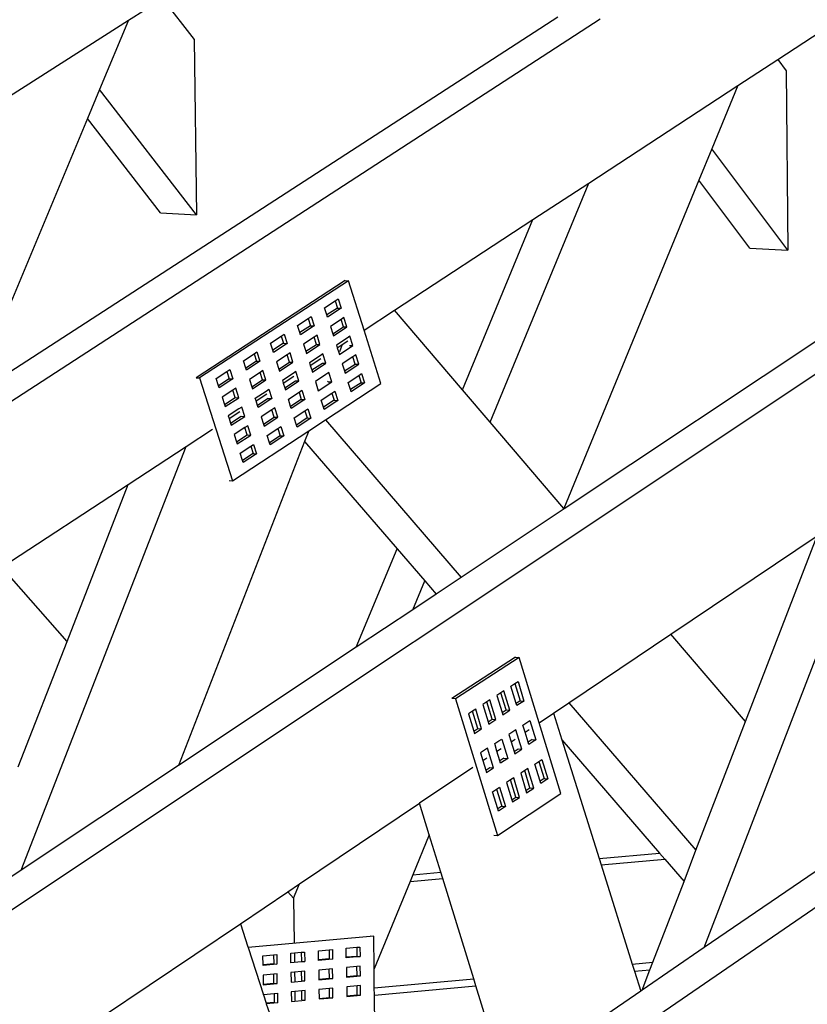
# Model space of a CAD drawing. Extents: x 6538 to 7006, y 3394 to 3982.
# Drawn here: x 6710 to 6738, y 3849 to 3883 of the extents above; entities that cross this region are included whole.
import ezdxf

# ---------------------------------------------------------------- set-up
doc = ezdxf.new("R2010")
doc.units = 0
doc.header["$MEASUREMENT"] = 0
doc.layers.add('2', color=7, linetype='Continuous')

msp = doc.modelspace()

# ---------------------------------------------------------------- linework, layer by layer
at = {"linetype": 'Continuous'}
for p, q in [((6721.41, 3874.237), (6716.22, 3870.852)), ((6721.532, 3874.23), (6716.342, 3870.844)), ((6721.41, 3874.237), (6721.532, 3874.23)), ((6722.073, 3872.513), (6721.532, 3874.23)), ((6720.696, 3873.291), (6721.066, 3873.533)), ((6721.066, 3873.533), (6721.166, 3873.598)), ((6721.066, 3873.533), (6721.146, 3873.28)), ((6721.166, 3873.598), (6721.268, 3873.272)), ((6720.776, 3873.038), (6720.696, 3873.291)), ((6721.146, 3873.28), (6720.776, 3873.038)), ((6720.799, 3872.965), (6720.776, 3873.038)), ((6721.268, 3873.272), (6720.799, 3872.965)), ((6721.146, 3873.28), (6721.268, 3873.272)), ((6722.073, 3872.513), (6723.131, 3873.205)), ((6719.755, 3872.677), (6720.126, 3872.919)), ((6719.835, 3872.423), (6719.755, 3872.677)), ((6720.126, 3872.919), (6720.225, 3872.984)), ((6720.126, 3872.919), (6720.206, 3872.666)), ((6720.225, 3872.984), (6720.328, 3872.658)), ((6721.272, 3872.882), (6720.901, 3872.64)), ((6721.371, 3872.947), (6721.272, 3872.882)), ((6721.351, 3872.629), (6721.272, 3872.882)), ((6721.474, 3872.621), (6721.371, 3872.947)), ((6719.184, 3872.304), (6719.283, 3872.369)), ((6719.283, 3872.369), (6719.387, 3872.043)), ((6720.206, 3872.666), (6719.835, 3872.423)), ((6719.858, 3872.351), (6719.835, 3872.423)), ((6720.328, 3872.658), (6719.858, 3872.351)), ((6720.206, 3872.666), (6720.328, 3872.658)), ((6720.431, 3872.332), (6720.332, 3872.268)), ((6720.534, 3872.007), (6720.431, 3872.332)), ((6720.901, 3872.64), (6720.981, 3872.387)), ((6720.981, 3872.387), (6721.351, 3872.629)), ((6720.981, 3872.387), (6721.004, 3872.314)), ((6721.004, 3872.314), (6721.474, 3872.621)), ((6721.351, 3872.629), (6721.474, 3872.621)), ((6722.659, 3870.655), (6722.073, 3872.513)), ((6718.812, 3872.061), (6719.184, 3872.304)), ((6718.892, 3871.808), (6718.812, 3872.061)), ((6719.264, 3872.051), (6718.892, 3871.808)), ((6719.387, 3872.043), (6718.915, 3871.735)), ((6719.184, 3872.304), (6719.264, 3872.051)), ((6719.264, 3872.051), (6719.387, 3872.043)), ((6720.332, 3872.268), (6719.961, 3872.025)), ((6719.961, 3872.025), (6720.041, 3871.772)), ((6720.041, 3871.772), (6720.412, 3872.015)), ((6720.064, 3871.699), (6720.534, 3872.007)), ((6720.412, 3872.015), (6720.332, 3872.268)), ((6720.412, 3872.015), (6720.534, 3872.007)), ((6721.477, 3872.231), (6721.107, 3871.989)), ((6721.107, 3871.989), (6721.135, 3871.899)), ((6721.135, 3871.899), (6721.312, 3872.015)), ((6721.312, 3872.015), (6721.21, 3871.752)), ((6721.312, 3872.015), (6721.505, 3872.141)), ((6721.576, 3872.296), (6721.477, 3872.231)), ((6721.679, 3871.971), (6721.576, 3872.296)), ((6717.867, 3871.444), (6718.241, 3871.688)), ((6718.241, 3871.688), (6718.34, 3871.753)), ((6718.241, 3871.688), (6718.321, 3871.435)), ((6718.34, 3871.753), (6718.443, 3871.427)), ((6718.915, 3871.735), (6718.892, 3871.808)), ((6719.391, 3871.652), (6719.019, 3871.409)), ((6719.49, 3871.717), (6719.391, 3871.652)), ((6719.471, 3871.4), (6719.391, 3871.652)), ((6719.593, 3871.392), (6719.49, 3871.717)), ((6720.041, 3871.772), (6720.064, 3871.699)), ((6720.637, 3871.682), (6720.538, 3871.617)), ((6720.74, 3871.356), (6720.637, 3871.682)), ((6721.135, 3871.899), (6721.187, 3871.737)), ((6721.187, 3871.737), (6721.21, 3871.664)), ((6721.21, 3871.664), (6721.679, 3871.971)), ((6721.557, 3871.979), (6721.679, 3871.971)), ((6721.781, 3871.646), (6721.682, 3871.581)), ((6721.884, 3871.321), (6721.781, 3871.646)), ((6717.948, 3871.191), (6717.867, 3871.444)), ((6718.321, 3871.435), (6717.948, 3871.191)), ((6718.443, 3871.427), (6717.971, 3871.118)), ((6718.321, 3871.435), (6718.443, 3871.427)), ((6719.019, 3871.409), (6719.099, 3871.156)), ((6719.099, 3871.156), (6719.471, 3871.4)), ((6719.122, 3871.083), (6719.593, 3871.392)), ((6719.471, 3871.4), (6719.593, 3871.392)), ((6720.538, 3871.617), (6720.167, 3871.374)), ((6720.167, 3871.374), (6720.196, 3871.284)), ((6720.196, 3871.284), (6720.566, 3871.527)), ((6720.247, 3871.122), (6720.618, 3871.364)), ((6720.27, 3871.049), (6720.74, 3871.356)), ((6720.618, 3871.364), (6720.74, 3871.356)), ((6721.682, 3871.581), (6721.312, 3871.339)), ((6721.312, 3871.339), (6721.392, 3871.087)), ((6721.392, 3871.087), (6721.762, 3871.329)), ((6721.415, 3871.014), (6721.884, 3871.321)), ((6721.762, 3871.329), (6721.682, 3871.581)), ((6721.762, 3871.329), (6721.884, 3871.321)), ((6716.921, 3870.827), (6717.295, 3871.071)), ((6717.295, 3871.071), (6717.394, 3871.136)), ((6717.295, 3871.071), (6717.376, 3870.817)), ((6717.394, 3871.136), (6717.498, 3870.809)), ((6717.971, 3871.118), (6717.948, 3871.191)), ((6718.448, 3871.036), (6718.075, 3870.792)), ((6718.547, 3871.101), (6718.448, 3871.036)), ((6718.528, 3870.783), (6718.448, 3871.036)), ((6718.65, 3870.775), (6718.547, 3871.101)), ((6719.099, 3871.156), (6719.122, 3871.083)), ((6719.597, 3871.001), (6719.225, 3870.758)), ((6719.697, 3871.066), (6719.597, 3871.001)), ((6719.8, 3870.741), (6719.697, 3871.066)), ((6720.196, 3871.284), (6720.247, 3871.122)), ((6720.247, 3871.122), (6720.27, 3871.049)), ((6720.744, 3870.966), (6720.373, 3870.723)), ((6720.843, 3871.031), (6720.744, 3870.966)), ((6720.946, 3870.706), (6720.843, 3871.031)), ((6721.392, 3871.087), (6721.415, 3871.014)), ((6721.887, 3870.932), (6721.986, 3870.997)), ((6721.986, 3870.997), (6722.089, 3870.672)), ((6716.22, 3870.852), (6716.342, 3870.844)), ((6716.342, 3870.844), (6717.487, 3867.258)), ((6717.001, 3870.573), (6716.921, 3870.827)), ((6717.376, 3870.817), (6717.001, 3870.573)), ((6717.498, 3870.809), (6717.025, 3870.5)), ((6717.376, 3870.817), (6717.498, 3870.809)), ((6718.075, 3870.792), (6718.155, 3870.539)), ((6718.155, 3870.539), (6718.528, 3870.783)), ((6718.178, 3870.466), (6718.65, 3870.775)), ((6718.528, 3870.783), (6718.65, 3870.775)), ((6719.225, 3870.758), (6719.254, 3870.668)), ((6719.254, 3870.668), (6719.626, 3870.911)), ((6719.254, 3870.668), (6719.306, 3870.505)), ((6719.306, 3870.505), (6719.677, 3870.749)), ((6719.329, 3870.432), (6719.8, 3870.741)), ((6719.677, 3870.749), (6719.8, 3870.741)), ((6720.373, 3870.723), (6720.453, 3870.472)), ((6720.476, 3870.398), (6720.946, 3870.706)), ((6720.724, 3869.384), (6722.659, 3870.655)), ((6720.816, 3870.738), (6720.801, 3870.7)), ((6720.823, 3870.714), (6720.946, 3870.706)), ((6721.518, 3870.689), (6721.887, 3870.932)), ((6721.597, 3870.438), (6721.518, 3870.689)), ((6721.966, 3870.68), (6721.597, 3870.438)), ((6722.089, 3870.672), (6721.62, 3870.365)), ((6721.887, 3870.932), (6721.966, 3870.68)), ((6721.966, 3870.68), (6722.089, 3870.672)), ((6717.025, 3870.5), (6717.001, 3870.573)), ((6717.503, 3870.418), (6717.129, 3870.174)), ((6717.602, 3870.483), (6717.503, 3870.418)), ((6717.584, 3870.165), (6717.503, 3870.418)), ((6717.706, 3870.157), (6717.602, 3870.483)), ((6718.155, 3870.539), (6718.178, 3870.466)), ((6718.282, 3870.14), (6718.655, 3870.384)), ((6718.311, 3870.05), (6718.683, 3870.295)), ((6718.655, 3870.384), (6718.754, 3870.449)), ((6718.754, 3870.449), (6718.857, 3870.124)), ((6719.306, 3870.505), (6719.329, 3870.432)), ((6719.432, 3870.107), (6719.804, 3870.35)), ((6719.804, 3870.35), (6719.903, 3870.415)), ((6719.804, 3870.35), (6719.884, 3870.098)), ((6719.903, 3870.415), (6720.006, 3870.09)), ((6720.453, 3870.472), (6720.476, 3870.398)), ((6720.579, 3870.074), (6720.949, 3870.317)), ((6720.949, 3870.317), (6721.048, 3870.382)), ((6720.949, 3870.317), (6721.029, 3870.065)), ((6721.048, 3870.382), (6721.151, 3870.057)), ((6721.62, 3870.365), (6721.597, 3870.438)), ((6717.129, 3870.174), (6717.209, 3869.921)), ((6717.209, 3869.921), (6717.584, 3870.165)), ((6717.233, 3869.848), (6717.706, 3870.157)), ((6717.584, 3870.165), (6717.706, 3870.157)), ((6718.311, 3870.05), (6718.282, 3870.14)), ((6718.362, 3869.888), (6718.311, 3870.05)), ((6718.735, 3870.132), (6718.362, 3869.888)), ((6718.857, 3870.124), (6718.386, 3869.815)), ((6718.735, 3870.132), (6718.857, 3870.124)), ((6719.512, 3869.855), (6719.432, 3870.107)), ((6719.884, 3870.098), (6719.512, 3869.855)), ((6720.006, 3870.09), (6719.535, 3869.782)), ((6719.884, 3870.098), (6720.006, 3870.09)), ((6720.659, 3869.822), (6720.579, 3870.074)), ((6721.029, 3870.065), (6720.659, 3869.822)), ((6721.151, 3870.057), (6720.682, 3869.749)), ((6721.029, 3870.065), (6721.151, 3870.057)), ((6717.209, 3869.921), (6717.233, 3869.848)), ((6717.711, 3869.766), (6717.337, 3869.522)), ((6717.365, 3869.432), (6717.739, 3869.677)), ((6717.81, 3869.831), (6717.711, 3869.766)), ((6717.913, 3869.505), (6717.81, 3869.831)), ((6718.386, 3869.815), (6718.362, 3869.888)), ((6718.862, 3869.733), (6718.489, 3869.489)), ((6718.961, 3869.798), (6718.862, 3869.733)), ((6718.942, 3869.481), (6718.862, 3869.733)), ((6719.064, 3869.473), (6718.961, 3869.798)), ((6719.535, 3869.782), (6719.512, 3869.855)), ((6719.638, 3869.457), (6720.01, 3869.7)), ((6720.01, 3869.7), (6720.109, 3869.765)), ((6720.01, 3869.7), (6720.09, 3869.449)), ((6720.109, 3869.765), (6720.212, 3869.44)), ((6720.682, 3869.749), (6720.659, 3869.822)), ((6717.337, 3869.522), (6717.365, 3869.432)), ((6717.365, 3869.432), (6717.417, 3869.269)), ((6717.417, 3869.269), (6717.791, 3869.514)), ((6717.417, 3869.269), (6717.441, 3869.196)), ((6717.441, 3869.196), (6717.913, 3869.505)), ((6717.791, 3869.514), (6717.913, 3869.505)), ((6718.489, 3869.489), (6718.569, 3869.237)), ((6718.569, 3869.237), (6718.942, 3869.481)), ((6718.593, 3869.164), (6719.064, 3869.473)), ((6718.942, 3869.481), (6719.064, 3869.473)), ((6719.718, 3869.205), (6719.638, 3869.457)), ((6720.09, 3869.449), (6719.718, 3869.205)), ((6720.212, 3869.44), (6719.742, 3869.132)), ((6720.09, 3869.449), (6720.212, 3869.44)), ((6720.141, 3869.002), (6720.724, 3869.384)), ((6717.487, 3867.258), (6720.141, 3869.002)), ((6717.918, 3869.115), (6717.545, 3868.87)), ((6718.017, 3869.18), (6717.918, 3869.115)), ((6717.999, 3868.863), (6717.918, 3869.115)), ((6718.121, 3868.854), (6718.017, 3869.18)), ((6718.569, 3869.237), (6718.593, 3869.164)), ((6718.696, 3868.838), (6719.069, 3869.083)), ((6719.069, 3869.083), (6719.168, 3869.148)), ((6719.069, 3869.083), (6719.149, 3868.831)), ((6719.168, 3869.148), (6719.271, 3868.823)), ((6719.742, 3869.132), (6719.718, 3869.205)), ((6720.141, 3869.002), (6719.997, 3868.63)), ((6717.545, 3868.87), (6717.625, 3868.618)), ((6717.625, 3868.618), (6717.999, 3868.863)), ((6717.625, 3868.618), (6717.648, 3868.545)), ((6717.648, 3868.545), (6718.121, 3868.854)), ((6717.999, 3868.863), (6718.121, 3868.854)), ((6718.776, 3868.587), (6718.696, 3868.838)), ((6719.149, 3868.831), (6718.776, 3868.587)), ((6718.8, 3868.513), (6718.776, 3868.587)), ((6719.271, 3868.823), (6718.8, 3868.513)), ((6719.149, 3868.831), (6719.271, 3868.823)), ((6717.752, 3868.219), (6718.126, 3868.464)), ((6717.832, 3867.967), (6717.752, 3868.219)), ((6718.126, 3868.464), (6718.224, 3868.529)), ((6718.126, 3868.464), (6718.206, 3868.212)), ((6718.224, 3868.529), (6718.328, 3868.204)), ((6718.206, 3868.212), (6717.832, 3867.967)), ((6717.856, 3867.894), (6717.832, 3867.967)), ((6718.328, 3868.204), (6717.856, 3867.894)), ((6718.206, 3868.212), (6718.328, 3868.204)), ((6717.365, 3867.267), (6717.487, 3867.258)), ((6727.341, 3861.117), (6725.127, 3859.67)), ((6727.471, 3861.107), (6725.256, 3859.659)), ((6727.341, 3861.117), (6727.471, 3861.107)), ((6728.167, 3858.826), (6727.471, 3861.107)), ((6727.187, 3860.106), (6727.328, 3860.198)), ((6727.371, 3859.505), (6727.187, 3860.106)), ((6727.328, 3860.198), (6727.433, 3860.266)), ((6727.328, 3860.198), (6727.511, 3859.597)), ((6727.433, 3860.266), (6727.64, 3859.587)), ((6725.256, 3859.659), (6725.127, 3859.67)), ((6725.256, 3859.659), (6726.715, 3854.907)), ((6726.837, 3859.876), (6726.696, 3859.784)), ((6726.696, 3859.784), (6726.88, 3859.183)), ((6726.942, 3859.945), (6726.837, 3859.876)), ((6727.02, 3859.276), (6726.837, 3859.876)), ((6727.149, 3859.265), (6726.942, 3859.945)), ((6725.958, 3859.301), (6725.853, 3859.233)), ((6726.166, 3858.621), (6725.958, 3859.301)), ((6726.345, 3859.555), (6726.204, 3859.462)), ((6726.204, 3859.462), (6726.388, 3858.861)), ((6726.45, 3859.623), (6726.345, 3859.555)), ((6726.529, 3858.954), (6726.345, 3859.555)), ((6726.658, 3858.944), (6726.45, 3859.623)), ((6727.511, 3859.597), (6727.371, 3859.505)), ((6727.395, 3859.426), (6727.371, 3859.505)), ((6727.64, 3859.587), (6727.395, 3859.426)), ((6727.511, 3859.597), (6727.64, 3859.587)), ((6725.853, 3859.233), (6725.711, 3859.14)), ((6725.711, 3859.14), (6725.896, 3858.539)), ((6726.037, 3858.632), (6725.853, 3859.233)), ((6726.388, 3858.861), (6726.529, 3858.954)), ((6726.529, 3858.954), (6726.658, 3858.944)), ((6726.88, 3859.183), (6727.02, 3859.276)), ((6726.88, 3859.183), (6726.904, 3859.105)), ((6726.904, 3859.105), (6727.149, 3859.265)), ((6727.02, 3859.276), (6727.149, 3859.265)), ((6725.896, 3858.539), (6726.037, 3858.632)), ((6725.92, 3858.46), (6726.166, 3858.621)), ((6726.037, 3858.632), (6726.166, 3858.621)), ((6726.388, 3858.861), (6726.412, 3858.782)), ((6726.412, 3858.782), (6726.658, 3858.944)), ((6727.603, 3858.748), (6727.743, 3858.84)), ((6727.679, 3858.497), (6727.603, 3858.748)), ((6727.743, 3858.84), (6727.848, 3858.908)), ((6727.848, 3858.908), (6728.055, 3858.23)), ((6728.92, 3856.361), (6728.167, 3858.826)), ((6725.896, 3858.539), (6725.92, 3858.46)), ((6726.761, 3858.196), (6726.866, 3858.264)), ((6726.866, 3858.264), (6727.074, 3857.586)), ((6727.252, 3858.518), (6727.112, 3858.426)), ((6727.112, 3858.426), (6727.19, 3858.169)), ((6727.357, 3858.587), (6727.252, 3858.518)), ((6727.565, 3857.908), (6727.357, 3858.587)), ((6727.679, 3858.497), (6727.819, 3858.591)), ((6727.786, 3858.149), (6727.679, 3858.497)), ((6726.375, 3857.942), (6726.27, 3857.873)), ((6726.583, 3857.263), (6726.375, 3857.942)), ((6726.62, 3858.103), (6726.761, 3858.196)), ((6726.701, 3857.84), (6726.62, 3858.103)), ((6726.701, 3857.84), (6726.842, 3857.934)), ((6727.19, 3858.169), (6727.33, 3858.263)), ((6727.19, 3858.169), (6727.295, 3857.826)), ((6727.926, 3858.241), (6727.786, 3858.149)), ((6727.81, 3858.069), (6727.786, 3858.149)), ((6728.055, 3858.23), (6727.81, 3858.069)), ((6727.926, 3858.241), (6728.055, 3858.23)), ((6726.27, 3857.873), (6726.129, 3857.781)), ((6726.129, 3857.781), (6726.212, 3857.51)), ((6726.212, 3857.51), (6726.352, 3857.605)), ((6726.804, 3857.504), (6726.701, 3857.84)), ((6726.945, 3857.596), (6726.804, 3857.504)), ((6727.074, 3857.586), (6726.828, 3857.425)), ((6726.945, 3857.596), (6727.074, 3857.586)), ((6727.295, 3857.826), (6727.436, 3857.919)), ((6727.295, 3857.826), (6727.319, 3857.747)), ((6727.319, 3857.747), (6727.565, 3857.908)), ((6727.436, 3857.919), (6727.565, 3857.908)), ((6726.212, 3857.51), (6726.313, 3857.181)), ((6726.313, 3857.181), (6726.454, 3857.274)), ((6726.337, 3857.102), (6726.583, 3857.263)), ((6726.454, 3857.274), (6726.583, 3857.263)), ((6726.828, 3857.425), (6726.804, 3857.504)), ((6728.017, 3857.392), (6728.157, 3857.484)), ((6728.2, 3856.794), (6728.017, 3857.392)), ((6728.157, 3857.484), (6728.262, 3857.553)), ((6728.157, 3857.484), (6728.34, 3856.887)), ((6728.262, 3857.553), (6728.469, 3856.876)), ((6726.313, 3857.181), (6726.337, 3857.102)), ((6727.282, 3856.908), (6727.177, 3856.839)), ((6727.489, 3856.231), (6727.282, 3856.908)), ((6727.667, 3857.162), (6727.527, 3857.069)), ((6727.527, 3857.069), (6727.71, 3856.472)), ((6727.772, 3857.231), (6727.667, 3857.162)), ((6727.85, 3856.564), (6727.667, 3857.162)), ((6727.979, 3856.554), (6727.772, 3857.231)), ((6726.686, 3856.516), (6726.791, 3856.585)), ((6726.791, 3856.585), (6726.999, 3855.908)), ((6727.177, 3856.839), (6727.036, 3856.747)), ((6727.036, 3856.747), (6727.22, 3856.149)), ((6727.36, 3856.241), (6727.177, 3856.839)), ((6727.71, 3856.472), (6727.85, 3856.564)), ((6727.734, 3856.392), (6727.979, 3856.554)), ((6727.85, 3856.564), (6727.979, 3856.554)), ((6728.34, 3856.887), (6728.2, 3856.794)), ((6728.224, 3856.715), (6728.2, 3856.794)), ((6728.469, 3856.876), (6728.224, 3856.715)), ((6728.34, 3856.887), (6728.469, 3856.876)), ((6726.545, 3856.424), (6726.686, 3856.516)), ((6726.729, 3855.826), (6726.545, 3856.424)), ((6726.686, 3856.516), (6726.87, 3855.918)), ((6726.715, 3854.907), (6728.92, 3856.361)), ((6727.22, 3856.149), (6727.36, 3856.241)), ((6727.244, 3856.069), (6727.489, 3856.231)), ((6727.36, 3856.241), (6727.489, 3856.231)), ((6727.71, 3856.472), (6727.734, 3856.392)), ((6726.87, 3855.918), (6726.729, 3855.826)), ((6726.999, 3855.908), (6726.753, 3855.746)), ((6726.87, 3855.918), (6726.999, 3855.908)), ((6727.22, 3856.149), (6727.244, 3856.069)), ((6726.753, 3855.746), (6726.729, 3855.826)), ((6726.587, 3854.918), (6726.715, 3854.907)), ((6722.29, 3851.405), (6722.405, 3851.395)), ((6722.405, 3851.395), (6718.03, 3851.002)), ((6722.419, 3850.253), (6722.405, 3851.395)), ((6718.024, 3851.022), (6718.03, 3851.002)), ((6718.03, 3851.002), (6718.565, 3849.345)), ((6718.546, 3850.711), (6718.916, 3850.744)), ((6718.916, 3850.744), (6719.031, 3850.755)), ((6718.916, 3850.744), (6718.921, 3850.428)), ((6719.031, 3850.755), (6719.036, 3850.418)), ((6719.515, 3850.798), (6719.642, 3850.81)), ((6719.52, 3850.483), (6719.515, 3850.798)), ((6719.642, 3850.81), (6719.884, 3850.832)), ((6719.642, 3850.81), (6719.647, 3850.494)), ((6719.884, 3850.832), (6719.999, 3850.842)), ((6719.884, 3850.832), (6719.888, 3850.516)), ((6719.999, 3850.842), (6720.003, 3850.506)), ((6720.482, 3850.886), (6720.85, 3850.919)), ((6720.486, 3850.57), (6720.482, 3850.886)), ((6720.85, 3850.919), (6720.965, 3850.929)), ((6720.85, 3850.919), (6720.854, 3850.604)), ((6720.965, 3850.929), (6720.969, 3850.593)), ((6721.447, 3850.973), (6721.814, 3851.006)), ((6721.451, 3850.658), (6721.447, 3850.973)), ((6721.814, 3851.006), (6721.928, 3851.016)), ((6721.814, 3851.006), (6721.817, 3850.691)), ((6721.928, 3851.016), (6721.933, 3850.681)), ((6718.551, 3850.395), (6718.546, 3850.711)), ((6718.921, 3850.428), (6718.551, 3850.395)), ((6719.036, 3850.418), (6718.551, 3850.374)), ((6718.551, 3850.374), (6718.551, 3850.395)), ((6718.921, 3850.428), (6719.036, 3850.418)), ((6720.003, 3850.506), (6719.52, 3850.462)), ((6719.52, 3850.462), (6719.52, 3850.483)), ((6719.888, 3850.516), (6720.003, 3850.506)), ((6720.854, 3850.604), (6720.486, 3850.57)), ((6720.487, 3850.549), (6720.486, 3850.57)), ((6720.969, 3850.593), (6720.487, 3850.549)), ((6720.854, 3850.604), (6720.969, 3850.593)), ((6721.817, 3850.691), (6721.451, 3850.658)), ((6721.933, 3850.681), (6721.451, 3850.637)), ((6721.451, 3850.637), (6721.451, 3850.658)), ((6721.817, 3850.691), (6721.933, 3850.681)), ((6718.925, 3850.071), (6718.555, 3850.037)), ((6718.555, 3850.037), (6718.56, 3849.721)), ((6719.04, 3850.081), (6718.925, 3850.071)), ((6718.93, 3849.755), (6718.925, 3850.071)), ((6719.045, 3849.745), (6719.04, 3850.081)), ((6719.651, 3850.137), (6719.524, 3850.125)), ((6719.524, 3850.125), (6719.528, 3849.81)), ((6719.893, 3850.159), (6719.651, 3850.137)), ((6719.651, 3850.137), (6719.655, 3849.822)), ((6720.008, 3850.169), (6719.893, 3850.159)), ((6719.897, 3849.844), (6719.893, 3850.159)), ((6720.012, 3849.833), (6720.008, 3850.169)), ((6720.859, 3850.247), (6720.491, 3850.213)), ((6720.491, 3850.213), (6720.495, 3849.898)), ((6720.973, 3850.257), (6720.859, 3850.247)), ((6720.863, 3849.932), (6720.859, 3850.247)), ((6720.978, 3849.921), (6720.973, 3850.257)), ((6721.822, 3850.335), (6721.455, 3850.301)), ((6721.455, 3850.301), (6721.459, 3849.986)), ((6721.937, 3850.345), (6721.822, 3850.335)), ((6721.826, 3850.02), (6721.822, 3850.335)), ((6721.941, 3850.01), (6721.937, 3850.345)), ((6722.427, 3849.591), (6722.419, 3850.253)), ((6718.56, 3849.721), (6718.93, 3849.755)), ((6718.56, 3849.7), (6719.045, 3849.745)), ((6718.56, 3849.721), (6718.56, 3849.7)), ((6718.93, 3849.755), (6719.045, 3849.745)), ((6719.528, 3849.81), (6719.529, 3849.789)), ((6719.529, 3849.789), (6720.012, 3849.833)), ((6719.897, 3849.844), (6720.012, 3849.833)), ((6720.495, 3849.898), (6720.863, 3849.932)), ((6720.495, 3849.877), (6720.978, 3849.921)), ((6720.495, 3849.898), (6720.495, 3849.877)), ((6720.863, 3849.932), (6720.978, 3849.921)), ((6721.459, 3849.986), (6721.826, 3850.02)), ((6721.459, 3849.986), (6721.46, 3849.966)), ((6721.46, 3849.966), (6721.941, 3850.01)), ((6721.826, 3850.02), (6721.941, 3850.01)), ((6718.564, 3849.364), (6718.934, 3849.398)), ((6718.565, 3849.345), (6718.564, 3849.364)), ((6718.565, 3849.345), (6718.658, 3849.056)), ((6718.934, 3849.398), (6719.049, 3849.408)), ((6718.934, 3849.398), (6718.939, 3849.082)), ((6719.049, 3849.408), (6719.054, 3849.072)), ((6719.66, 3849.464), (6719.533, 3849.453)), ((6719.533, 3849.453), (6719.537, 3849.138)), ((6719.902, 3849.487), (6719.66, 3849.464)), ((6719.66, 3849.464), (6719.664, 3849.149)), ((6720.017, 3849.497), (6719.902, 3849.487)), ((6719.906, 3849.172), (6719.902, 3849.487)), ((6720.021, 3849.161), (6720.017, 3849.497)), ((6720.867, 3849.575), (6720.5, 3849.541)), ((6720.5, 3849.541), (6720.504, 3849.227)), ((6720.982, 3849.586), (6720.867, 3849.575)), ((6720.871, 3849.261), (6720.867, 3849.575)), ((6720.986, 3849.25), (6720.982, 3849.586)), ((6721.83, 3849.664), (6721.464, 3849.63)), ((6721.464, 3849.63), (6721.468, 3849.316)), ((6721.468, 3849.316), (6721.834, 3849.349)), ((6721.945, 3849.674), (6721.83, 3849.664)), ((6721.834, 3849.349), (6721.83, 3849.664)), ((6721.834, 3849.349), (6721.949, 3849.339)), ((6721.949, 3849.339), (6721.945, 3849.674)), ((6722.43, 3849.339), (6722.427, 3849.591)), ((6718.939, 3849.082), (6718.658, 3849.056)), ((6718.658, 3849.056), (6718.664, 3849.036)), ((6719.054, 3849.072), (6718.664, 3849.036)), ((6718.664, 3849.036), (6718.77, 3848.709)), ((6718.939, 3849.082), (6719.054, 3849.072)), ((6719.537, 3849.138), (6719.538, 3849.116)), ((6719.538, 3849.116), (6720.021, 3849.161)), ((6719.906, 3849.172), (6720.021, 3849.161)), ((6720.504, 3849.227), (6720.871, 3849.261)), ((6720.504, 3849.206), (6720.986, 3849.25)), ((6720.504, 3849.227), (6720.504, 3849.206)), ((6720.871, 3849.261), (6720.986, 3849.25)), ((6721.468, 3849.294), (6721.949, 3849.339)), ((6721.468, 3849.316), (6721.468, 3849.294)), ((6722.451, 3847.708), (6722.43, 3849.339))]:
    msp.add_line(p, q, dxfattribs=at)
at = {"layer": '2', "color": 1, "linetype": 'Continuous', "lineweight": 25}
for p, q in [((6736.485, 3881.946), (6746.578, 3888.552)), ((6713.858, 3883.313), (6715.044, 3884.07)), ((6715.044, 3884.07), (6716.147, 3882.632)), ((6730.293, 3883.342), (6662.278, 3839.207)), ((6728.824, 3883.417), (6708.385, 3870.175)), ((6708.684, 3880.012), (6713.858, 3883.313)), ((6713.858, 3883.313), (6712.853, 3880.9)), ((6716.147, 3882.632), (6716.233, 3876.523)), ((6754.497, 3882.111), (6686.171, 3836.553)), ((6735.095, 3881.036), (6736.485, 3881.946)), ((6736.485, 3881.946), (6736.78, 3881.548)), ((6751.763, 3881.404), (6729.04, 3866.279)), ((6736.78, 3881.548), (6736.83, 3875.292)), ((6729.9, 3877.636), (6735.095, 3881.036)), ((6735.095, 3881.036), (6734.185, 3878.825)), ((6779.283, 3880.851), (6710.737, 3833.825)), ((6712.853, 3880.9), (6712.432, 3879.889)), ((6716.233, 3876.523), (6712.853, 3880.9)), ((6712.432, 3879.889), (6708.385, 3870.175)), ((6714.978, 3876.598), (6712.432, 3879.889)), ((6734.185, 3878.825), (6733.737, 3877.738)), ((6736.83, 3875.292), (6734.185, 3878.825)), ((6726.461, 3869.301), (6729.9, 3877.636)), ((6727.953, 3876.361), (6729.9, 3877.636)), ((6733.737, 3877.738), (6729.025, 3866.296)), ((6735.513, 3875.371), (6733.737, 3877.738)), ((6714.978, 3876.598), (6716.233, 3876.523)), ((6723.131, 3873.205), (6727.953, 3876.361)), ((6725.502, 3870.426), (6727.953, 3876.361)), ((6735.513, 3875.371), (6736.83, 3875.292)), ((6725.502, 3870.426), (6723.131, 3873.205)), ((6726.461, 3869.301), (6725.502, 3870.426)), ((6720.724, 3869.384), (6725.452, 3863.891)), ((6729.025, 3866.296), (6726.461, 3869.301)), ((6715.873, 3868.455), (6716.793, 3869.057)), ((6719.997, 3868.63), (6715.61, 3857.34)), ((6719.997, 3868.63), (6723.218, 3864.895)), ((6710.124, 3853.689), (6715.873, 3868.455)), ((6713.856, 3867.135), (6715.873, 3868.455)), ((6709.448, 3864.25), (6713.856, 3867.135)), ((6711.725, 3861.666), (6713.856, 3867.135)), ((6733.922, 3850.997), (6739.996, 3866.782)), ((6729.04, 3866.279), (6725.452, 3863.891)), ((6729.04, 3866.279), (6729.025, 3866.296)), ((6732.762, 3861.916), (6737.851, 3865.339)), ((6735.36, 3858.871), (6737.851, 3865.339)), ((6721.8, 3861.46), (6723.218, 3864.895)), ((6723.218, 3864.895), (6724.182, 3863.777)), ((6711.725, 3861.666), (6709.448, 3864.25)), ((6723.766, 3862.769), (6724.182, 3863.777)), ((6724.182, 3863.777), (6724.583, 3863.312)), ((6725.452, 3863.891), (6724.583, 3863.312)), ((6724.583, 3863.312), (6723.766, 3862.769)), ((6723.766, 3862.769), (6721.8, 3861.46)), ((6729.208, 3859.526), (6732.762, 3861.916)), ((6735.36, 3858.871), (6732.762, 3861.916)), ((6710.022, 3857.295), (6711.725, 3861.666)), ((6721.8, 3861.46), (6715.61, 3857.34)), ((6728.672, 3859.165), (6729.208, 3859.526)), ((6729.208, 3859.526), (6733.633, 3854.385)), ((6728.167, 3858.826), (6728.672, 3859.165)), ((6728.672, 3859.165), (6728.965, 3858.231)), ((6733.633, 3854.385), (6735.36, 3858.871)), ((6728.965, 3858.231), (6732.367, 3854.287)), ((6728.965, 3858.231), (6730.259, 3854.103)), ((6715.61, 3857.34), (6710.124, 3853.689)), ((6725.862, 3857.275), (6724.003, 3856.024)), ((6719.823, 3853.213), (6724.003, 3856.024)), ((6724.343, 3854.923), (6724.003, 3856.024)), ((6724.343, 3854.923), (6723.771, 3853.536)), ((6724.745, 3853.621), (6724.343, 3854.923)), ((6739.43, 3854.768), (6733.922, 3850.997)), ((6730.259, 3854.103), (6732.367, 3854.287)), ((6732.367, 3854.287), (6732.547, 3854.078)), ((6733.216, 3853.302), (6733.633, 3854.385)), ((6730.259, 3854.103), (6730.328, 3853.883)), ((6730.328, 3853.883), (6732.547, 3854.078)), ((6730.328, 3853.883), (6731.415, 3850.417)), ((6732.547, 3854.078), (6733.216, 3853.302)), ((6710.124, 3853.689), (6708.09, 3852.335)), ((6723.771, 3853.536), (6723.674, 3853.299)), ((6723.771, 3853.536), (6724.745, 3853.621)), ((6724.813, 3853.399), (6724.745, 3853.621)), ((6719.418, 3852.94), (6719.823, 3853.213)), ((6719.617, 3852.714), (6719.823, 3853.213)), ((6723.674, 3853.299), (6722.419, 3850.253)), ((6723.674, 3853.299), (6724.813, 3853.399)), ((6725.89, 3849.909), (6724.813, 3853.399)), ((6732.13, 3850.483), (6733.216, 3853.302)), ((6717.764, 3851.828), (6719.418, 3852.94)), ((6719.617, 3852.714), (6719.418, 3852.94)), ((6719.617, 3852.714), (6719.638, 3851.167)), ((6712.992, 3848.617), (6717.764, 3851.828)), ((6717.764, 3851.828), (6718.024, 3851.022)), ((6733.922, 3850.997), (6731.758, 3849.515)), ((6731.415, 3850.417), (6732.13, 3850.483)), ((6731.415, 3850.417), (6731.491, 3850.175)), ((6732.031, 3850.225), (6732.13, 3850.483)), ((6731.491, 3850.175), (6732.031, 3850.225)), ((6731.491, 3850.175), (6731.709, 3849.481)), ((6731.758, 3849.515), (6732.031, 3850.225)), ((6722.427, 3849.591), (6725.89, 3849.909)), ((6725.966, 3849.665), (6725.89, 3849.909)), ((6722.43, 3849.339), (6725.966, 3849.665)), ((6727.015, 3846.267), (6725.966, 3849.665)), ((6731.709, 3849.481), (6727.015, 3846.267)), ((6731.758, 3849.515), (6731.709, 3849.481))]:
    msp.add_line(p, q, dxfattribs=at)

doc.saveas('drawing.dxf')
